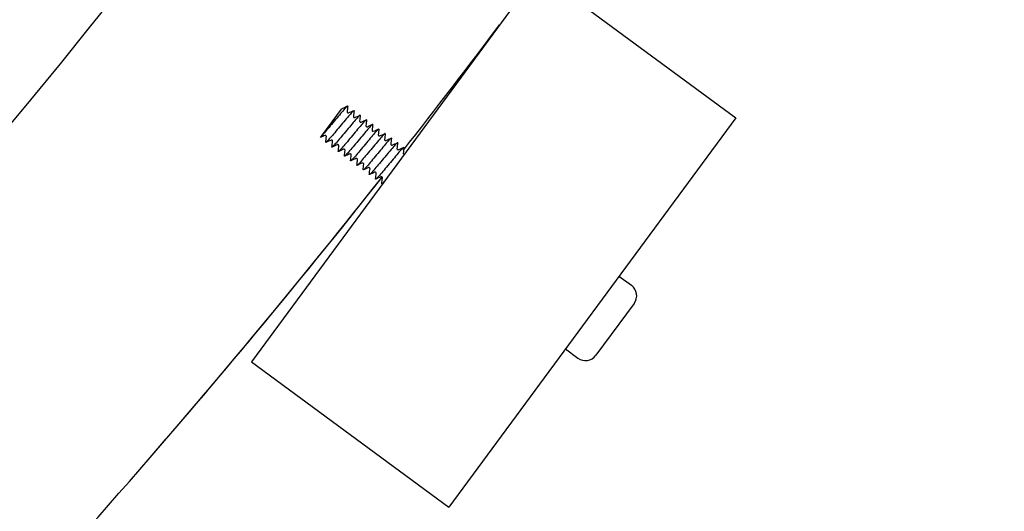
# Model space of a CAD drawing. Extents: x -171612754 to 998886, y -47427495 to 12.
# Drawn here: x 982601 to 982754, y -100528 to -100452 of the extents above; entities that cross this region are included whole.
import ezdxf

# ---------------------------------------------------------------- set-up
doc = ezdxf.new("R2010")
doc.units = 0
doc.layers.get('0').update_dxf_attribs({"color": 252, "linetype": 'CONTINUOUS', "lineweight": 25})
doc.layers.get('Defpoints').update_dxf_attribs({"linetype": 'CONTINUOUS'})
doc.layers.add('ENG-DIMENSION', color=1, linetype='CONTINUOUS')
doc.layers.add('EQUIPMENT', color=4, linetype='CONTINUOUS', lineweight=25)
doc.styles.add('Entos Arial', font='arial.ttf')
doc.styles.add('MYRIAD', font='txt')
doc.dimstyles.new('Entos_DIM_50', dxfattribs={"dimscale": 50, "dimtxt": 1.8, "dimasz": 1.8, "dimexe": 0.9, "dimexo": 0.9, "dimgap": 0.7, "dimtad": 1, "dimrnd": 0.5, "dimdsep": 46, "dimtxsty": 'MYRIAD', "dimblk": 'ARCHTICK', "dimcen": 0, "dimazin": 2, "dimtfac": 1, "dimtmove": 0, "dimatfit": 3, "dimfxl": 1, "dimtolj": 1, "dimarcsym": 0})

# ---------------------------------------------------------------- blocks, each defined once
blk = doc.blocks.new('_ArchTick')
at = {"color": 0, "linetype": 'ByBlock', "const_width": 0.15}
blk.add_lwpolyline([(-0.5, -0.5), (0.5, 0.5)], dxfattribs=at)
blk = doc.blocks.new('*D1438')
at = {"layer": 'Defpoints', "color": 0, "transparency": 16777216}
for p in [(993099.25, -96417.97), (993099.25, -97464.78), (998865.6, -97464.78), (981676.81, -98451.13), (977766.87, -100951.15), (981676.82, -100951.15)]:
    blk.add_point(p, dxfattribs=at)
at = {"layer": 'ENG-DIMENSION', "color": 0, "lineweight": -2, "transparency": 16777216}
for p, q in [((993099.25, -97446.78), (993099.25, -96399.97)), ((998865.6, -97446.78), (998865.6, -96399.97)), ((998865.6, -96417.97), (993099.25, -96417.97)), ((981649.81, -98451.13), (977739.87, -98451.13)), ((977766.87, -98451.13), (977766.87, -100951.15)), ((981649.82, -100951.15), (977739.87, -100951.15))]:
    blk.add_line(p, q, dxfattribs=at)
for p, xscale, yscale, zscale, rotation in [((993099.25, -96417.97), 36, 36, 36, 180), ((977766.87, -98451.13), 54, 54, 54, 90), ((977766.87, -100951.15), 54, 54, 54, 270)]:
    blk.add_blockref('_ArchTick', p, dxfattribs=dict(at, xscale=xscale, yscale=yscale, zscale=zscale, rotation=rotation))
at = {"layer": 'ENG-DIMENSION', "color": 0, "lineweight": -2, "transparency": 16777216, "xscale": 36, "yscale": 36, "zscale": 36}
blk.add_blockref('_ArchTick', (998865.6, -96417.97), dxfattribs=at)
at = {"layer": 'ENG-DIMENSION', "color": 0, "transparency": 16777216, "insert": (995982.42, -96385.59), "char_height": 36, "attachment_point": 5, "style": 'Entos Arial'}
blk.add_mtext('\\A1;5766', dxfattribs=at)
at = {"layer": 'ENG-DIMENSION', "color": 0, "transparency": 16777216, "insert": (977718.3, -99701.14), "char_height": 54, "attachment_point": 5, "rotation": 90, "style": 'Entos Arial'}
blk.add_mtext('\\A1;2500', dxfattribs=at)
blk = doc.blocks.new('*D1439')
at = {"layer": 'Defpoints', "color": 0, "transparency": 16777216}
for p in [(993599.25, -96964.78), (992866.54, -98464.78), (995235.61, -98464.78), (981676.81, -100951.15), (977766.87, -102451.15), (981676.81, -102451.15)]:
    blk.add_point(p, dxfattribs=at)
at = {"layer": 'ENG-DIMENSION', "color": 0, "lineweight": -2, "transparency": 16777216}
for p, q in [((993581.25, -96964.78), (992848.54, -96964.78)), ((992866.54, -96964.78), (992866.54, -98464.78)), ((995217.61, -98464.78), (992848.54, -98464.78)), ((981649.81, -100951.15), (977739.87, -100951.15)), ((977766.87, -100951.15), (977766.87, -102451.15)), ((981649.81, -102451.15), (977739.87, -102451.15))]:
    blk.add_line(p, q, dxfattribs=at)
for p, xscale, yscale, zscale, rotation in [((992866.54, -96964.78), 36, 36, 36, 90), ((992866.54, -98464.78), 36, 36, 36, 270), ((977766.87, -100951.15), 54, 54, 54, 90), ((977766.87, -102451.15), 54, 54, 54, 270)]:
    blk.add_blockref('_ArchTick', p, dxfattribs=dict(at, xscale=xscale, yscale=yscale, zscale=zscale, rotation=rotation))
at = {"layer": 'ENG-DIMENSION', "color": 0, "transparency": 16777216, "attachment_point": 5, "rotation": 90, "style": 'Entos Arial'}
for insert, char_height in [((992834.16, -97714.78), 36), ((977718.3, -101701.15), 54)]:
    blk.add_mtext('\\A1;1500', dxfattribs=dict(at, insert=insert, char_height=char_height))
blk = doc.blocks.new('*D1440')
at = {"layer": 'Defpoints', "color": 0, "transparency": 16777216}
for p in [(981676.81, -96951.13), (995235.61, -98464.78), (992866.54, -99464.78), (995235.61, -99464.78), (977369.76, -102451.15), (981676.81, -102451.15)]:
    blk.add_point(p, dxfattribs=at)
at = {"layer": 'ENG-DIMENSION', "color": 0, "lineweight": -2, "transparency": 16777216}
for p, q in [((981649.81, -96951.13), (977342.76, -96951.13)), ((977369.76, -96951.13), (977369.76, -102451.15)), ((995217.61, -98464.78), (992848.54, -98464.78)), ((992866.54, -98464.78), (992866.54, -99464.78)), ((995217.61, -99464.78), (992848.54, -99464.78)), ((981649.81, -102451.15), (977342.76, -102451.15))]:
    blk.add_line(p, q, dxfattribs=at)
for p, xscale, yscale, zscale, rotation in [((977369.76, -96951.13), 54, 54, 54, 90), ((992866.54, -98464.78), 36, 36, 36, 90), ((992866.54, -99464.78), 36, 36, 36, 270), ((977369.76, -102451.15), 54, 54, 54, 270)]:
    blk.add_blockref('_ArchTick', p, dxfattribs=dict(at, xscale=xscale, yscale=yscale, zscale=zscale, rotation=rotation))
at = {"layer": 'ENG-DIMENSION', "color": 0, "transparency": 16777216, "attachment_point": 5, "rotation": 90, "style": 'Entos Arial'}
for s, insert, char_height in [('\\A1;1000', (992834.16, -98964.78), 36), ('\\A1;5500', (977321.18, -99701.14), 54)]:
    blk.add_mtext(s, dxfattribs=dict(at, insert=insert, char_height=char_height))

msp = doc.modelspace()

# ---------------------------------------------------------------- linework, layer by layer
at = {"layer": 'EQUIPMENT'}
for p, q in [((982681.53, -100444.72), (982637.03, -100505.1)), ((982681.53, -100444.72), (982712.12, -100467.27)), ((982647.93, -100470.08), (982651.01, -100465.91)), ((982651.01, -100465.91), (982651.08, -100465.81)), ((982712.12, -100467.27), (982667.62, -100527.64)), ((982647.76, -100470.31), (982647.93, -100470.08)), ((982694.02, -100491.82), (982695.95, -100493.24)), ((982696.38, -100496.04), (982690.44, -100504.09)), ((982685.72, -100503.09), (982687.65, -100504.51)), ((982637.03, -100505.1), (982667.62, -100527.64)), ((982620.15, -100521.29), (982620.15, -100521.29))]:
    msp.add_line(p, q, dxfattribs=at)
msp.add_circle((981676.81, -99701.15), 1200, dxfattribs=at)
for centre, radius, start, end in [((981676.81, -99701.15), 1250, 321.91058, 323.03131), ((981676.81, -99701.15), 1250, 321.91058, 323.03118), ((981676.81, -99701.15), 1250, 318.06688, 321.6647), ((981676.81, -99701.15), 1250, 318.99625, 321.6647), ((982694.77, -100494.85), 2, 323.6101, 53.6101), ((982688.83, -100502.9), 2, 233.6101, 323.6101)]:
    msp.add_arc(centre, radius, start, end, dxfattribs=at)
for points, knots in [([(982651.98, -100465.47), (982651.98, -100465.42), (982651.95, -100465.43), (982651.78, -100465.57), (982651.65, -100465.71), (982651.3, -100466.1), (982651.09, -100466.35), (982650.61, -100466.91), (982650.35, -100467.23), (982649.8, -100467.88), (982649.53, -100468.21), (982648.99, -100468.85), (982648.74, -100469.15), (982648.29, -100469.68), (982648.1, -100469.9), (982647.94, -100470.07), (982647.94, -100470.08), (982647.93, -100470.08)], [83.5305915, 83.5305915, 83.5305915, 83.5305915, 83.6506165, 83.6506165, 83.779508, 83.779508, 83.9083996, 83.9083996, 84.0372911, 84.0372911, 84.1661827, 84.1661827, 84.2950742, 84.2950742, 84.4239658, 84.4239658, 84.4296803, 84.4296803, 84.4296803, 84.4296803]), ([(982652.94, -100466.18), (982652.94, -100466.18), (982652.94, -100466.17), (982652.95, -100466.13), (982652.9, -100466.15), (982652.71, -100466.33), (982652.57, -100466.48), (982652.2, -100466.89), (982651.98, -100467.14), (982651.49, -100467.72), (982651.23, -100468.04), (982650.68, -100468.7), (982650.4, -100469.03), (982649.88, -100469.66), (982649.63, -100469.96), (982649.19, -100470.46), (982649.01, -100470.67), (982648.73, -100470.97), (982648.63, -100471.06), (982648.56, -100471.1), (982648.55, -100471.09), (982648.55, -100471.06)], [81.454488, 81.454488, 81.454488, 81.454488, 81.45946, 81.45946, 81.588352, 81.588352, 81.717243, 81.717243, 81.846135, 81.846135, 81.975026, 81.975026, 82.103918, 82.103918, 82.232809, 82.232809, 82.361701, 82.361701, 82.490593, 82.490593, 82.5606, 82.5606, 82.5606, 82.5606]), ([(982653.91, -100466.89), (982653.91, -100466.88), (982653.91, -100466.88), (982653.9, -100466.84), (982653.84, -100466.88), (982653.63, -100467.08), (982653.48, -100467.25), (982653.1, -100467.68), (982652.87, -100467.94), (982652.37, -100468.54), (982652.1, -100468.86), (982651.56, -100469.52), (982651.28, -100469.85), (982650.76, -100470.47), (982650.52, -100470.76), (982650.1, -100471.25), (982649.92, -100471.44), (982649.66, -100471.72), (982649.57, -100471.8), (982649.52, -100471.81), (982649.51, -100471.8), (982649.51, -100471.78)], [79.37837, 79.37837, 79.37837, 79.37837, 79.397195, 79.397195, 79.526087, 79.526087, 79.654978, 79.654978, 79.78387, 79.78387, 79.912761, 79.912761, 80.041653, 80.041653, 80.170545, 80.170545, 80.299436, 80.299436, 80.428328, 80.428328, 80.484438, 80.484438, 80.484438, 80.484438]), ([(982651.08, -100465.81), (982651.1, -100465.81), (982651.12, -100465.81), (982651.14, -100465.8), (982651.14, -100465.8), (982651.15, -100465.8)], [0, 0, 0, 0, 0.01166563, 0.01166563, 0.02245648, 0.02245648, 0.02245648, 0.02245648]), ([(982651.87, -100466.34), (982651.87, -100466.34), (982651.87, -100466.35), (982651.87, -100466.36), (982651.87, -100466.38), (982651.88, -100466.41), (982651.89, -100466.43), (982651.93, -100466.47), (982651.95, -100466.49), (982651.99, -100466.51), (982652.02, -100466.52), (982652.06, -100466.52), (982652.08, -100466.52), (982652.1, -100466.52), (982652.11, -100466.51), (982652.11, -100466.51)], [0, 0, 0, 0, 0.0108307, 0.0108307, 0.01943918, 0.01943918, 0.03205036, 0.03205036, 0.04294405, 0.04294405, 0.05434787, 0.05434787, 0.06543501, 0.06543501, 0.07762158, 0.07762158, 0.07762158, 0.07762158]), ([(982654.88, -100467.6), (982654.88, -100467.59), (982654.88, -100467.58), (982654.85, -100467.56), (982654.78, -100467.61), (982654.55, -100467.84), (982654.39, -100468.02), (982653.99, -100468.47), (982653.76, -100468.75), (982653.25, -100469.35), (982652.98, -100469.68), (982652.43, -100470.34), (982652.16, -100470.67), (982651.65, -100471.28), (982651.41, -100471.56), (982651, -100472.03), (982650.84, -100472.21), (982650.59, -100472.46), (982650.52, -100472.52), (982650.48, -100472.51), (982650.48, -100472.5), (982650.48, -100472.49)], [77.302231, 77.302231, 77.302231, 77.302231, 77.33493, 77.33493, 77.463822, 77.463822, 77.592714, 77.592714, 77.721605, 77.721605, 77.850497, 77.850497, 77.979388, 77.979388, 78.10828, 78.10828, 78.237171, 78.237171, 78.366063, 78.366063, 78.408281, 78.408281, 78.408281, 78.408281]), ([(982655.84, -100468.31), (982655.84, -100468.3), (982655.84, -100468.29), (982655.8, -100468.28), (982655.72, -100468.35), (982655.47, -100468.61), (982655.3, -100468.8), (982654.89, -100469.27), (982654.65, -100469.55), (982654.13, -100470.17), (982653.86, -100470.5), (982653.31, -100471.16), (982653.04, -100471.48), (982652.54, -100472.08), (982652.31, -100472.35), (982651.91, -100472.8), (982651.76, -100472.97), (982651.53, -100473.2), (982651.47, -100473.24), (982651.45, -100473.22), (982651.45, -100473.21), (982651.45, -100473.2)], [75.226079, 75.226079, 75.226079, 75.226079, 75.272666, 75.272666, 75.401557, 75.401557, 75.530449, 75.530449, 75.65934, 75.65934, 75.788232, 75.788232, 75.917123, 75.917123, 76.046015, 76.046015, 76.174907, 76.174907, 76.303798, 76.303798, 76.332132, 76.332132, 76.332132, 76.332132]), ([(982652.84, -100467.05), (982652.84, -100467.05), (982652.84, -100467.06), (982652.84, -100467.08), (982652.84, -100467.09), (982652.85, -100467.12), (982652.86, -100467.15), (982652.89, -100467.19), (982652.91, -100467.2), (982652.96, -100467.23), (982652.98, -100467.23), (982653.03, -100467.24), (982653.04, -100467.23), (982653.07, -100467.23), (982653.07, -100467.23), (982653.08, -100467.22)], [0, 0, 0, 0, 0.0108307, 0.0108307, 0.01943918, 0.01943918, 0.03205036, 0.03205036, 0.04294405, 0.04294405, 0.05434787, 0.05434787, 0.06543501, 0.06543501, 0.07762158, 0.07762158, 0.07762158, 0.07762158]), ([(982653.81, -100467.76), (982653.8, -100467.76), (982653.8, -100467.77), (982653.81, -100467.79), (982653.81, -100467.8), (982653.82, -100467.83), (982653.83, -100467.86), (982653.86, -100467.9), (982653.88, -100467.91), (982653.93, -100467.94), (982653.95, -100467.94), (982653.99, -100467.95), (982654.01, -100467.95), (982654.03, -100467.94), (982654.04, -100467.94), (982654.04, -100467.94)], [0, 0, 0, 0, 0.0108307, 0.0108307, 0.01943918, 0.01943918, 0.03205036, 0.03205036, 0.04294405, 0.04294405, 0.05434787, 0.05434787, 0.06543501, 0.06543501, 0.07762158, 0.07762158, 0.07762158, 0.07762158]), ([(982654.77, -100468.47), (982654.77, -100468.47), (982654.77, -100468.48), (982654.77, -100468.5), (982654.77, -100468.51), (982654.78, -100468.54), (982654.79, -100468.57), (982654.83, -100468.61), (982654.85, -100468.63), (982654.89, -100468.65), (982654.92, -100468.66), (982654.96, -100468.66), (982654.97, -100468.66), (982655, -100468.65), (982655.01, -100468.65), (982655.01, -100468.65)], [0, 0, 0, 0, 0.0108307, 0.0108307, 0.01943918, 0.01943918, 0.03205036, 0.03205036, 0.04294405, 0.04294405, 0.05434787, 0.05434787, 0.06543501, 0.06543501, 0.07762158, 0.07762158, 0.07762158, 0.07762158]), ([(982656.81, -100469.03), (982656.81, -100469), (982656.8, -100468.99), (982656.74, -100469.01), (982656.65, -100469.09), (982656.38, -100469.37), (982656.2, -100469.58), (982655.78, -100470.07), (982655.54, -100470.36), (982655.01, -100470.98), (982654.74, -100471.32), (982654.19, -100471.97), (982653.92, -100472.3), (982653.43, -100472.89), (982653.2, -100473.15), (982652.83, -100473.57), (982652.68, -100473.73), (982652.47, -100473.93), (982652.42, -100473.96), (982652.41, -100473.92), (982652.41, -100473.92), (982652.41, -100473.91)], [73.14992, 73.14992, 73.14992, 73.14992, 73.210401, 73.210401, 73.339292, 73.339292, 73.468184, 73.468184, 73.597075, 73.597075, 73.725967, 73.725967, 73.854859, 73.854859, 73.98375, 73.98375, 74.112642, 74.112642, 74.241533, 74.241533, 74.256, 74.256, 74.256, 74.256]), ([(982657.77, -100469.74), (982657.78, -100469.71), (982657.76, -100469.7), (982657.68, -100469.74), (982657.58, -100469.84), (982657.29, -100470.15), (982657.11, -100470.36), (982656.67, -100470.87), (982656.42, -100471.17), (982655.89, -100471.8), (982655.61, -100472.13), (982655.07, -100472.79), (982654.8, -100473.11), (982654.32, -100473.68), (982654.1, -100473.94), (982653.74, -100474.34), (982653.6, -100474.49), (982653.42, -100474.66), (982653.37, -100474.67), (982653.38, -100474.62), (982653.38, -100474.62), (982653.38, -100474.62)], [71.073758, 71.073758, 71.073758, 71.073758, 71.148136, 71.148136, 71.277028, 71.277028, 71.405919, 71.405919, 71.534811, 71.534811, 71.663702, 71.663702, 71.792594, 71.792594, 71.921485, 71.921485, 72.050377, 72.050377, 72.179268, 72.179268, 72.179889, 72.179889, 72.179889, 72.179889]), ([(982655.74, -100469.18), (982655.74, -100469.19), (982655.74, -100469.19), (982655.74, -100469.21), (982655.74, -100469.22), (982655.75, -100469.26), (982655.76, -100469.28), (982655.79, -100469.32), (982655.81, -100469.34), (982655.86, -100469.36), (982655.88, -100469.37), (982655.92, -100469.37), (982655.94, -100469.37), (982655.97, -100469.36), (982655.97, -100469.36), (982655.98, -100469.36)], [0, 0, 0, 0, 0.0108307, 0.0108307, 0.01943918, 0.01943918, 0.03205036, 0.03205036, 0.04294405, 0.04294405, 0.05434787, 0.05434787, 0.06543501, 0.06543501, 0.07762158, 0.07762158, 0.07762158, 0.07762158]), ([(982656.7, -100469.89), (982656.7, -100469.9), (982656.7, -100469.91), (982656.7, -100469.92), (982656.7, -100469.94), (982656.71, -100469.97), (982656.72, -100469.99), (982656.76, -100470.03), (982656.78, -100470.05), (982656.82, -100470.07), (982656.85, -100470.08), (982656.89, -100470.08), (982656.91, -100470.08), (982656.93, -100470.08), (982656.94, -100470.07), (982656.94, -100470.07)], [0, 0, 0, 0, 0.0108307, 0.0108307, 0.01943918, 0.01943918, 0.03205036, 0.03205036, 0.04294405, 0.04294405, 0.05434787, 0.05434787, 0.06543501, 0.06543501, 0.07762158, 0.07762158, 0.07762158, 0.07762158]), ([(982648.65, -100470.19), (982648.65, -100470.19), (982648.65, -100470.18), (982648.65, -100470.16), (982648.65, -100470.15), (982648.64, -100470.12), (982648.63, -100470.1), (982648.6, -100470.06), (982648.58, -100470.04), (982648.53, -100470.01), (982648.51, -100470.01), (982648.47, -100470.01), (982648.45, -100470.01), (982648.43, -100470.01), (982648.42, -100470.02), (982648.41, -100470.02)], [0, 0, 0, 0, 0.0108307, 0.0108307, 0.01943918, 0.01943918, 0.03205036, 0.03205036, 0.04294405, 0.04294405, 0.05434787, 0.05434787, 0.06543501, 0.06543501, 0.07762158, 0.07762158, 0.07762158, 0.07762158]), ([(982649.62, -100470.91), (982649.62, -100470.9), (982649.62, -100470.9), (982649.62, -100470.88), (982649.62, -100470.87), (982649.61, -100470.83), (982649.6, -100470.81), (982649.56, -100470.77), (982649.54, -100470.75), (982649.5, -100470.73), (982649.47, -100470.72), (982649.43, -100470.72), (982649.42, -100470.72), (982649.39, -100470.72), (982649.38, -100470.73), (982649.38, -100470.73)], [0, 0, 0, 0, 0.0108307, 0.0108307, 0.01943918, 0.01943918, 0.03205036, 0.03205036, 0.04294405, 0.04294405, 0.05434787, 0.05434787, 0.06543501, 0.06543501, 0.07762158, 0.07762158, 0.07762158, 0.07762158]), ([(982650.59, -100471.62), (982650.59, -100471.61), (982650.59, -100471.61), (982650.59, -100471.59), (982650.58, -100471.58), (982650.58, -100471.54), (982650.56, -100471.52), (982650.53, -100471.48), (982650.51, -100471.46), (982650.47, -100471.44), (982650.44, -100471.43), (982650.4, -100471.43), (982650.38, -100471.43), (982650.36, -100471.44), (982650.35, -100471.44), (982650.35, -100471.44)], [0, 0, 0, 0, 0.0108307, 0.0108307, 0.01943918, 0.01943918, 0.03205036, 0.03205036, 0.04294405, 0.04294405, 0.05434787, 0.05434787, 0.06543501, 0.06543501, 0.07762158, 0.07762158, 0.07762158, 0.07762158]), ([(982658.74, -100470.45), (982658.74, -100470.41), (982658.73, -100470.41), (982658.62, -100470.48), (982658.51, -100470.59), (982658.2, -100470.92), (982658.01, -100471.15), (982657.56, -100471.68), (982657.3, -100471.98), (982656.77, -100472.62), (982656.49, -100472.95), (982655.95, -100473.61), (982655.69, -100473.92), (982655.21, -100474.48), (982655, -100474.72), (982654.66, -100475.11), (982654.53, -100475.24), (982654.37, -100475.37), (982654.34, -100475.38), (982654.34, -100475.34)], [68.997601, 68.997601, 68.997601, 68.997601, 69.085871, 69.085871, 69.214763, 69.214763, 69.343654, 69.343654, 69.472546, 69.472546, 69.601437, 69.601437, 69.730329, 69.730329, 69.859221, 69.859221, 69.988112, 69.988112, 70.103781, 70.103781, 70.103781, 70.103781]), ([(982659.71, -100471.16), (982659.71, -100471.12), (982659.68, -100471.12), (982659.56, -100471.22), (982659.44, -100471.35), (982659.11, -100471.7), (982658.91, -100471.94), (982658.44, -100472.48), (982658.18, -100472.79), (982657.65, -100473.44), (982657.37, -100473.77), (982656.83, -100474.42), (982656.57, -100474.73), (982656.11, -100475.27), (982655.91, -100475.51), (982655.58, -100475.86), (982655.46, -100475.99), (982655.33, -100476.09), (982655.31, -100476.09), (982655.31, -100476.05)], [66.921455, 66.921455, 66.921455, 66.921455, 67.023606, 67.023606, 67.152498, 67.152498, 67.28139, 67.28139, 67.410281, 67.410281, 67.539173, 67.539173, 67.668064, 67.668064, 67.796956, 67.796956, 67.925847, 67.925847, 68.02765, 68.02765, 68.02765, 68.02765]), ([(982657.67, -100470.61), (982657.67, -100470.61), (982657.67, -100470.62), (982657.67, -100470.64), (982657.67, -100470.65), (982657.68, -100470.68), (982657.69, -100470.71), (982657.72, -100470.75), (982657.74, -100470.76), (982657.79, -100470.79), (982657.81, -100470.79), (982657.86, -100470.8), (982657.87, -100470.79), (982657.9, -100470.79), (982657.9, -100470.79), (982657.91, -100470.78)], [0, 0, 0, 0, 0.0108307, 0.0108307, 0.01943918, 0.01943918, 0.03205036, 0.03205036, 0.04294405, 0.04294405, 0.05434787, 0.05434787, 0.06543501, 0.06543501, 0.07762158, 0.07762158, 0.07762158, 0.07762158]), ([(982658.64, -100471.32), (982658.63, -100471.32), (982658.63, -100471.33), (982658.64, -100471.35), (982658.64, -100471.36), (982658.65, -100471.39), (982658.66, -100471.42), (982658.69, -100471.46), (982658.71, -100471.47), (982658.76, -100471.5), (982658.78, -100471.5), (982658.82, -100471.51), (982658.84, -100471.51), (982658.86, -100471.5), (982658.87, -100471.5), (982658.87, -100471.5)], [0, 0, 0, 0, 0.0108307, 0.0108307, 0.01943918, 0.01943918, 0.03205036, 0.03205036, 0.04294405, 0.04294405, 0.05434787, 0.05434787, 0.06543501, 0.06543501, 0.07762158, 0.07762158, 0.07762158, 0.07762158]), ([(982651.55, -100472.33), (982651.55, -100472.33), (982651.55, -100472.32), (982651.55, -100472.3), (982651.55, -100472.29), (982651.54, -100472.26), (982651.53, -100472.23), (982651.5, -100472.19), (982651.48, -100472.17), (982651.43, -100472.15), (982651.41, -100472.14), (982651.36, -100472.14), (982651.35, -100472.14), (982651.32, -100472.15), (982651.32, -100472.15), (982651.31, -100472.15)], [0, 0, 0, 0, 0.0108307, 0.0108307, 0.01943918, 0.01943918, 0.03205036, 0.03205036, 0.04294405, 0.04294405, 0.05434787, 0.05434787, 0.06543501, 0.06543501, 0.07762158, 0.07762158, 0.07762158, 0.07762158]), ([(982652.52, -100473.04), (982652.52, -100473.04), (982652.52, -100473.03), (982652.52, -100473.01), (982652.52, -100473), (982652.51, -100472.97), (982652.5, -100472.94), (982652.46, -100472.9), (982652.44, -100472.89), (982652.4, -100472.86), (982652.37, -100472.86), (982652.33, -100472.85), (982652.31, -100472.86), (982652.29, -100472.86), (982652.28, -100472.86), (982652.28, -100472.87)], [0, 0, 0, 0, 0.0108307, 0.0108307, 0.01943918, 0.01943918, 0.03205036, 0.03205036, 0.04294405, 0.04294405, 0.05434787, 0.05434787, 0.06543501, 0.06543501, 0.07762158, 0.07762158, 0.07762158, 0.07762158]), ([(982660.67, -100471.87), (982660.68, -100471.83), (982660.64, -100471.84), (982660.49, -100471.97), (982660.36, -100472.1), (982660.01, -100472.49), (982659.8, -100472.73), (982659.33, -100473.29), (982659.07, -100473.6), (982658.52, -100474.26), (982658.25, -100474.59), (982657.71, -100475.23), (982657.46, -100475.53), (982657.01, -100476.06), (982656.81, -100476.29), (982656.5, -100476.62), (982656.39, -100476.73), (982656.29, -100476.8), (982656.27, -100476.79), (982656.28, -100476.76)], [64.845324, 64.845324, 64.845324, 64.845324, 64.961342, 64.961342, 65.090233, 65.090233, 65.219125, 65.219125, 65.348016, 65.348016, 65.476908, 65.476908, 65.605799, 65.605799, 65.734691, 65.734691, 65.863582, 65.863582, 65.951503, 65.951503, 65.951503, 65.951503]), ([(982659.6, -100472.03), (982659.6, -100472.03), (982659.6, -100472.04), (982659.6, -100472.06), (982659.6, -100472.07), (982659.61, -100472.1), (982659.62, -100472.13), (982659.66, -100472.17), (982659.68, -100472.19), (982659.72, -100472.21), (982659.75, -100472.22), (982659.79, -100472.22), (982659.8, -100472.22), (982659.83, -100472.21), (982659.84, -100472.21), (982659.84, -100472.21)], [0, 0, 0, 0, 0.0108307, 0.0108307, 0.01943918, 0.01943918, 0.03205036, 0.03205036, 0.04294405, 0.04294405, 0.05434787, 0.05434787, 0.06543501, 0.06543501, 0.07762158, 0.07762158, 0.07762158, 0.07762158]), ([(982660.57, -100472.74), (982660.57, -100472.75), (982660.57, -100472.75), (982660.57, -100472.77), (982660.57, -100472.78), (982660.58, -100472.82), (982660.59, -100472.84), (982660.62, -100472.88), (982660.64, -100472.9), (982660.69, -100472.92), (982660.71, -100472.93), (982660.73, -100472.93), (982660.74, -100472.93), (982660.74, -100472.93)], [0, 0, 0, 0, 0.0108307, 0.0108307, 0.01943918, 0.01943918, 0.03205036, 0.03205036, 0.04294405, 0.04294405, 0.05434787, 0.05434787, 0.05517014, 0.05517014, 0.05517014, 0.05517014]), ([(982653.48, -100473.75), (982653.48, -100473.75), (982653.48, -100473.74), (982653.48, -100473.72), (982653.48, -100473.71), (982653.47, -100473.68), (982653.46, -100473.66), (982653.43, -100473.62), (982653.41, -100473.6), (982653.36, -100473.57), (982653.34, -100473.57), (982653.3, -100473.56), (982653.28, -100473.57), (982653.26, -100473.57), (982653.25, -100473.58), (982653.24, -100473.58)], [0, 0, 0, 0, 0.0108307, 0.0108307, 0.01943918, 0.01943918, 0.03205036, 0.03205036, 0.04294405, 0.04294405, 0.05434787, 0.05434787, 0.06543501, 0.06543501, 0.07762158, 0.07762158, 0.07762158, 0.07762158]), ([(982654.45, -100474.47), (982654.45, -100474.46), (982654.45, -100474.46), (982654.45, -100474.44), (982654.45, -100474.43), (982654.44, -100474.39), (982654.43, -100474.37), (982654.39, -100474.33), (982654.37, -100474.31), (982654.33, -100474.29), (982654.3, -100474.28), (982654.26, -100474.28), (982654.25, -100474.28), (982654.22, -100474.28), (982654.21, -100474.29), (982654.21, -100474.29)], [0, 0, 0, 0, 0.0108307, 0.0108307, 0.01943918, 0.01943918, 0.03205036, 0.03205036, 0.04294405, 0.04294405, 0.05434787, 0.05434787, 0.06543501, 0.06543501, 0.07762158, 0.07762158, 0.07762158, 0.07762158]), ([(982655.42, -100475.18), (982655.42, -100475.17), (982655.42, -100475.17), (982655.42, -100475.15), (982655.41, -100475.14), (982655.41, -100475.1), (982655.39, -100475.08), (982655.36, -100475.04), (982655.34, -100475.02), (982655.3, -100475), (982655.27, -100474.99), (982655.23, -100474.99), (982655.21, -100474.99), (982655.19, -100475), (982655.18, -100475), (982655.18, -100475)], [0, 0, 0, 0, 0.0108307, 0.0108307, 0.01943918, 0.01943918, 0.03205036, 0.03205036, 0.04294405, 0.04294405, 0.05434787, 0.05434787, 0.06543501, 0.06543501, 0.07762158, 0.07762158, 0.07762158, 0.07762158]), ([(982656.38, -100475.89), (982656.38, -100475.89), (982656.38, -100475.88), (982656.38, -100475.86), (982656.38, -100475.85), (982656.37, -100475.82), (982656.36, -100475.79), (982656.33, -100475.75), (982656.31, -100475.73), (982656.26, -100475.71), (982656.24, -100475.7), (982656.19, -100475.7), (982656.18, -100475.7), (982656.15, -100475.71), (982656.15, -100475.71), (982656.14, -100475.71)], [0, 0, 0, 0, 0.0108307, 0.0108307, 0.01943918, 0.01943918, 0.03205036, 0.03205036, 0.04294405, 0.04294405, 0.05434787, 0.05434787, 0.06543501, 0.06543501, 0.07762158, 0.07762158, 0.07762158, 0.07762158]), ([(982657.35, -100476.6), (982657.35, -100476.6), (982657.35, -100476.59), (982657.35, -100476.57), (982657.35, -100476.56), (982657.34, -100476.53), (982657.33, -100476.5), (982657.29, -100476.46), (982657.27, -100476.45), (982657.23, -100476.42), (982657.2, -100476.42), (982657.16, -100476.41), (982657.14, -100476.41), (982657.12, -100476.42), (982657.11, -100476.42), (982657.11, -100476.43)], [0, 0, 0, 0, 0.0108307, 0.0108307, 0.01943918, 0.01943918, 0.03205036, 0.03205036, 0.04294405, 0.04294405, 0.05434787, 0.05434787, 0.06543501, 0.06543501, 0.07762158, 0.07762158, 0.07762158, 0.07762158]), ([(982657.59, -100477.2), (982657.59, -100477.21), (982657.58, -100477.21), (982657.43, -100477.37), (982657.33, -100477.46), (982657.25, -100477.51), (982657.24, -100477.5), (982657.24, -100477.47)], [63.6683071, 63.6683071, 63.6683071, 63.6683071, 63.6724261, 63.6724261, 63.8013176, 63.8013176, 63.8753453, 63.8753453, 63.8753453, 63.8753453])]:
    msp.add_open_spline(points, degree=3, knots=knots, dxfattribs=at)
for points in [[(982651.15, -100465.8), (982651.41, -100465.68), (982651.68, -100465.56), (982651.95, -100465.44)], [(982651.98, -100465.47), (982651.94, -100465.76), (982651.91, -100466.05), (982651.87, -100466.34)], [(982652.11, -100466.51), (982652.38, -100466.39), (982652.65, -100466.27), (982652.91, -100466.15)], [(982652.94, -100466.18), (982652.91, -100466.47), (982652.87, -100466.76), (982652.84, -100467.05)], [(982653.08, -100467.22), (982653.35, -100467.1), (982653.61, -100466.99), (982653.88, -100466.87)], [(982653.91, -100466.89), (982653.87, -100467.18), (982653.84, -100467.47), (982653.81, -100467.76)], [(982654.04, -100467.94), (982654.31, -100467.82), (982654.58, -100467.7), (982654.84, -100467.58)], [(982654.88, -100467.6), (982654.84, -100467.89), (982654.81, -100468.18), (982654.77, -100468.47)], [(982655.01, -100468.65), (982655.28, -100468.53), (982655.54, -100468.41), (982655.81, -100468.29)], [(982655.84, -100468.31), (982655.81, -100468.6), (982655.77, -100468.89), (982655.74, -100469.18)], [(982655.98, -100469.36), (982656.24, -100469.24), (982656.51, -100469.12), (982656.78, -100469)], [(982656.81, -100469.03), (982656.77, -100469.31), (982656.74, -100469.6), (982656.7, -100469.89)], [(982656.94, -100470.07), (982657.21, -100469.95), (982657.48, -100469.83), (982657.74, -100469.71)], [(982657.77, -100469.74), (982657.74, -100470.03), (982657.7, -100470.32), (982657.67, -100470.61)], [(982648.41, -100470.02), (982648.2, -100470.11), (982647.98, -100470.21), (982647.76, -100470.31)], [(982648.55, -100471.06), (982648.58, -100470.77), (982648.62, -100470.48), (982648.65, -100470.19)], [(982649.38, -100470.73), (982649.11, -100470.85), (982648.85, -100470.97), (982648.58, -100471.09)], [(982649.51, -100471.78), (982649.55, -100471.49), (982649.58, -100471.2), (982649.62, -100470.91)], [(982650.35, -100471.44), (982650.08, -100471.56), (982649.81, -100471.68), (982649.55, -100471.8)], [(982657.91, -100470.78), (982658.18, -100470.66), (982658.44, -100470.55), (982658.71, -100470.43)], [(982658.74, -100470.45), (982658.7, -100470.74), (982658.67, -100471.03), (982658.64, -100471.32)], [(982658.87, -100471.5), (982659.14, -100471.38), (982659.41, -100471.26), (982659.67, -100471.14)], [(982659.71, -100471.16), (982659.67, -100471.45), (982659.64, -100471.74), (982659.6, -100472.03)], [(982650.48, -100472.49), (982650.52, -100472.2), (982650.55, -100471.91), (982650.59, -100471.62)], [(982651.31, -100472.15), (982651.05, -100472.27), (982650.78, -100472.39), (982650.51, -100472.51)], [(982651.45, -100473.2), (982651.48, -100472.91), (982651.52, -100472.62), (982651.55, -100472.33)], [(982652.28, -100472.87), (982652.01, -100472.98), (982651.74, -100473.1), (982651.48, -100473.22)], [(982652.41, -100473.91), (982652.45, -100473.62), (982652.48, -100473.33), (982652.52, -100473.04)], [(982659.84, -100472.21), (982660.11, -100472.09), (982660.37, -100471.97), (982660.64, -100471.85)], [(982660.67, -100471.87), (982660.64, -100472.16), (982660.6, -100472.45), (982660.57, -100472.74)], [(982653.24, -100473.58), (982652.98, -100473.7), (982652.71, -100473.82), (982652.44, -100473.94)], [(982653.38, -100474.62), (982653.41, -100474.33), (982653.45, -100474.04), (982653.48, -100473.75)], [(982654.21, -100474.29), (982653.94, -100474.41), (982653.68, -100474.53), (982653.41, -100474.65)], [(982654.34, -100475.34), (982654.38, -100475.05), (982654.41, -100474.76), (982654.45, -100474.47)], [(982655.18, -100475), (982654.91, -100475.12), (982654.64, -100475.24), (982654.38, -100475.36)], [(982655.31, -100476.05), (982655.35, -100475.76), (982655.38, -100475.47), (982655.42, -100475.18)], [(982656.14, -100475.71), (982655.88, -100475.83), (982655.61, -100475.95), (982655.34, -100476.07)], [(982656.28, -100476.76), (982656.31, -100476.47), (982656.35, -100476.18), (982656.38, -100475.89)], [(982657.11, -100476.43), (982656.84, -100476.54), (982656.57, -100476.66), (982656.31, -100476.78)], [(982657.24, -100477.47), (982657.28, -100477.18), (982657.31, -100476.89), (982657.35, -100476.6)], [(982657.42, -100477.43), (982657.37, -100477.45), (982657.32, -100477.47), (982657.27, -100477.49)]]:
    msp.add_open_spline(points, degree=3, dxfattribs=at)

# ---------------------------------------------------------------- dimensions: what is measured, and where the dimension line sits
at = {"layer": 'ENG-DIMENSION', "color": 1}
for base, p1, p2, picture, middle in [((977766.87, -100951.15), (981676.81, -98451.13), (981676.82, -100951.15), '*D1438', (977718.3, -99701.14)), ((977369.76, -102451.15), (981676.81, -96951.13), (981676.81, -102451.15), '*D1440', (977321.18, -99701.14)), ((977766.87, -102451.15), (981676.81, -100951.15), (981676.81, -102451.15), '*D1439', (977718.3, -101701.15))]:
    dim = msp.add_linear_dim(base=base, p1=p1, p2=p2, angle=90, dimstyle='Entos_DIM_50', override={"dimscale": 30, "dimdec": 0, "dimtxsty": 'Entos Arial'}, dxfattribs=at)
    dim.commit()
    dim.dimension.update_dxf_attribs({"geometry": picture, "text_midpoint": middle})

doc.saveas('drawing.dxf')
